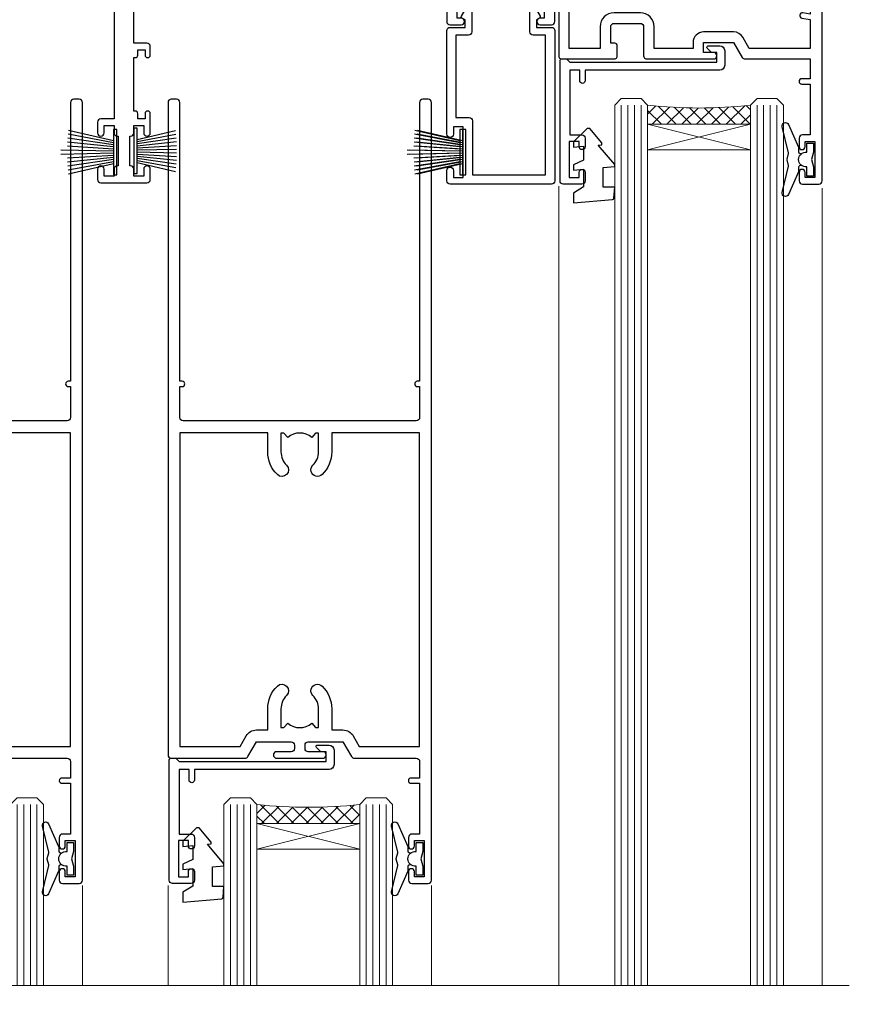
# Model space of a CAD drawing. Units: millimetres. Extents: x -33 to 438126, y -451 to 1143.
# Drawn here: x 10382 to 10508, y 385 to 535 of the extents above; entities that cross this region are included whole.
import ezdxf

# ---------------------------------------------------------------- set-up
doc = ezdxf.new("R2010")
doc.units = ezdxf.units.MM
doc.linetypes.add('CENTER', pattern=[2, 1.25, -0.25, 0.25, -0.25])
doc.layers.add('Aluminium Systems Ltd Joinery Detail', color=7, linetype='Continuous')
pattern_1 = [(315, (-2196.12585613983, 1676.907057190407), (1.122532015133644, 1.122532015133644), []), (44.99999999999999, (-2196.12585613983, 1676.907057190407), (-1.122532015133644, 1.122532015133644), [])]

# ---------------------------------------------------------------- blocks, each defined once
blk = doc.blocks.new('WS8G75Pan')
at = {"linetype": 'CENTER', "lineweight": -2}
blk.add_line((-2.842170943040401e-14, 4.31874977999999), (2.842170943040401e-14, -65.56249499999996), dxfattribs=at)
at = {"lineweight": -2}
for p, q in [((-1.494791550000002, 0), (1.494791549999945, 0)), ((-2.049999839999828, -22.17007205437491), (0.7473957749999727, -21.35416499999997)), ((-1.494791549999434, -22.58405656661239), (0.7473957749999727, -21.35416499999997)), ((-1.49479155000023, -21.75608754213772), (0.7473957749999727, -21.35416499999997)), ((-2.049999839999856, -24.56173853437491), (2.04999984000014, -23.3659052943749)), ((-1.49479155000023, -24.14775402213769), (1.494791550000087, -22.95192078213731)), ((-1.494791549999462, -24.97572304661236), (1.494791550000087, -23.77988980661229)), ((-1.494791550000258, -26.53942050213772), (1.494791550000087, -25.34358726213731)), ((-2.049999839999884, -26.95340501437491), (2.04999984000014, -25.7575717743749)), ((-1.494791549999491, -27.36738952661236), (1.494791550000087, -26.17155628661229)), ((-2.049999839999884, -29.34507149437488), (2.04999984000014, -28.14923825437489)), ((-1.494791550000258, -28.93108698213769), (1.494791550000087, -27.73525374213727)), ((-1.494791549999491, -29.75905600661235), (1.494791550000087, -28.56322276661228)), ((-2.049999839999714, -31.73673797437485), (2.049999840000282, -30.54090473437483)), ((-1.494791550000116, -31.32275346213763), (1.49479155000023, -30.12692022213724)), ((-1.49479154999932, -32.1507224866123), (1.49479155000023, -30.95488924661223)), ((-1.494791550000116, -33.71441994213762), (1.49479155000023, -32.51858670213721)), ((-2.049999839999714, -34.12840445437482), (2.049999840000282, -32.93257121437483)), ((-1.49479154999932, -34.54238896661229), (1.49479155000023, -33.34655572661219)), ((-2.049999839999572, -36.52007093437476), (2.049999840000424, -35.32423769437477)), ((-1.494791549999945, -36.10608642213757), (1.494791550000372, -34.91025318213718)), ((-1.494791549999178, -36.93405544661223), (1.494791550000372, -35.73822220661214)), ((-1.494791549999945, -38.49775290213756), (1.494791550000372, -37.30191966213715)), ((-2.049999839999572, -38.91173741437478), (2.049999840000424, -37.71590417437477)), ((-1.494791549999178, -39.32572192661223), (1.494791550000372, -38.12988868661216)), ((-2.049999839999572, -41.30340389437475), (2.049999840000453, -40.10757065437474)), ((-1.494791549999945, -40.88941938213756), (1.4947915500004, -39.69358614213715)), ((-1.494791549999178, -41.7173884066122), (1.494791550000372, -40.52155516661213)), ((-2.049999839999401, -43.69507037437469), (2.049999840000595, -42.49923713437471)), ((-1.494791549999803, -43.2810858621375), (1.494791550000542, -42.08525262213709)), ((-1.494791549999007, -44.10905488661217), (1.494791550000514, -42.91322164661207)), ((-1.494791549999803, -45.67275234213747), (1.494791550000514, -44.47691910213709)), ((-2.049999839999401, -46.08673685437469), (2.049999840000567, -44.89090361437468)), ((-1.494791549999007, -46.50072136661214), (1.494791550000514, -45.30488812661207)), ((-2.049999839999259, -48.47840333437463), (2.049999840000737, -47.28257009437462)), ((-1.494791549999661, -48.06441882213744), (1.494791550000684, -46.86858558213703)), ((-1.494791549998865, -48.89238784661208), (1.494791550000656, -47.69655460661201)), ((-1.494791549999661, -50.45608530213741), (1.494791550000656, -49.260252062137)), ((-2.049999839999259, -50.87006981437463), (2.049999840000709, -49.67423657437462)), ((-1.494791549998865, -51.28405432661208), (1.494791550000656, -50.08822108661201)), ((-2.049999839999259, -53.2617362943746), (2.049999840000709, -52.06590305437459)), ((-1.494791549999661, -52.84775178213741), (1.494791550000656, -51.651918542137)), ((-1.494791549998894, -53.67572080661208), (1.494791550000656, -52.47988756661198)), ((-2.049999839999117, -55.65340277437457), (2.049999840000851, -54.45756953437456)), ((-1.494791549999519, -55.23941826213735), (1.494791550000798, -54.04358502213694)), ((-1.494791549998752, -56.06738728661202), (1.494791550000798, -54.87155404661195)), ((-1.494791549999519, -57.63108474213735), (1.494791550000798, -56.43525150213694)), ((-2.049999839999145, -58.04506925437454), (2.049999840000851, -56.84923601437453)), ((-1.494791549998752, -58.45905376661202), (1.494791550000798, -57.26322052661192)), ((-1.425021315915927, -60.25445033151692), (1.77420242398739, -59.32134340737844)), ((-1.122362868667352, -59.87377974960444), (1.391833638109091, -58.86810114689365)), ((-0.9219856073426911, -60.62159786954956), (1.143347323736492, -59.79546469711769)), ((-0.2276513469640236, -62.29688390390595), (0.7695560966906214, -62.00603173284003))]:
    blk.add_line(p, q, dxfattribs=at)
blk.add_lwpolyline([(-1.494791550000002, 0), (-3.88645803, 0), (-3.88645803, 1.209441138255954, -0.2694477011433205), (-3.239620007948673, 2.322600100564415, -0.05750947552296399), (-2.241471283772142, 2.748281615151967, -0.07218085631326594), (-1.755878399918998, 2.81874977999999), (1.755878399919112, 2.81874977999999, -0.07218085631328257), (2.24147128377237, 2.74828161515191, -0.05750947552294939), (3.239620007948702, 2.322600100564415, -0.26944770114332), (3.88645803, 1.209441138255954), (3.88645803, 0), (1.494791549999945, 0), (1.494791549999945, -22.95192078213736), (2.049999839999998, -23.36590529437495), (1.494791549999945, -23.77988980661232), (1.494791550000087, -25.34358726213731), (2.04999984000014, -25.7575717743749), (1.494791550000087, -26.17155628661229), (1.494791550000087, -27.73525374213727), (2.04999984000014, -28.14923825437489), (1.494791550000087, -28.56322276661228), (1.49479155000023, -30.12692022213724), (2.049999840000282, -30.54090473437483), (1.49479155000023, -30.95488924661223), (1.49479155000023, -32.51858670213721), (2.049999840000282, -32.93257121437483), (1.49479155000023, -33.34655572661219), (1.494791550000372, -34.91025318213718), (2.049999840000424, -35.32423769437477), (1.494791550000372, -35.73822220661214), (1.494791550000372, -37.30191966213715), (2.049999840000424, -37.71590417437474), (1.494791550000372, -38.12988868661213), (1.494791550000542, -39.69358614213712), (2.049999840000623, -40.10757065437468), (1.494791550000542, -40.52155516661207), (1.494791550000542, -42.08525262213709), (2.049999840000595, -42.49923713437468), (1.494791550000514, -42.91322164661207), (1.494791550000684, -44.47691910213706), (2.049999840000737, -44.89090361437462), (1.494791550000684, -45.30488812661201), (1.494791550000684, -46.86858558213703), (2.049999840000737, -47.28257009437462), (1.494791550000684, -47.69655460661201), (1.494791550000826, -49.26025206213697), (2.049999840000879, -49.67423657437456), (1.494791550000826, -50.08822108661195), (1.494791550000826, -51.65191854213697), (2.049999840000879, -52.06590305437456), (1.494791550000826, -52.47988756661192), (1.494791550000969, -54.04358502213691), (2.049999840001021, -54.4575695343745), (1.494791550000969, -54.87155404661189), (1.494791550000969, -56.43525150213688), (2.049999840001021, -56.8492360143745), (1.494791550000969, -57.26322052661186), (1.494791550001082, -58.48385698867136), (1.391833638109091, -58.86810114689365), (1.77420242398739, -59.32134340737844), (1.143347323736492, -59.79546469711769), (0.6740575242012881, -61.54687807245682), (0.7695560966906498, -62.00603173284), (0.4255712098287177, -62.47424162268084), (2.842170943040401e-14, -64.06249499999996), (-0.9219856073426911, -60.62159786954956), (-1.425021315915927, -60.25445033151692), (-1.122362868667352, -59.87377974960444), (-1.494791549998752, -58.4838569886798), (-1.494791549998752, -58.45905376661182), (-2.049999839998804, -58.04506925437445), (-1.494791549998951, -57.63108474213701), (-1.494791549998894, -56.06738728661188), (-2.049999839998947, -55.65340277437451), (-1.494791549999093, -55.23941826213706), (-1.494791549998894, -53.67572080661188), (-2.049999839998947, -53.26173629437451), (-1.494791549999121, -52.84775178213707), (-1.494791549999036, -51.28405432661194), (-2.049999839999089, -50.87006981437457), (-1.494791549999263, -50.45608530213713), (-1.494791549999036, -48.89238784661197), (-2.049999839999089, -48.47840333437458), (-1.494791549999263, -48.06441882213713), (-1.494791549999206, -46.50072136661203), (-2.049999839999259, -46.08673685437464), (-1.494791549999405, -45.67275234213719), (-1.494791549999178, -44.10905488661203), (-2.049999839999259, -43.69507037437464), (-1.494791549999405, -43.28108586213719), (-1.494791549999348, -41.71738840661209), (-2.049999839999401, -41.3034038943747), (-1.494791549999547, -40.88941938213725), (-1.494791549999348, -39.32572192661209), (-2.049999839999401, -38.9117374143747), (-1.494791549999547, -38.49775290213728), (-1.494791549999519, -36.93405544661215), (-2.049999839999572, -36.52007093437476), (-1.494791549999718, -36.10608642213734), (-1.494791549999519, -34.54238896661215), (-2.049999839999572, -34.12840445437479), (-1.494791549999718, -33.71441994213734), (-1.494791549999661, -32.15072248661221), (-2.049999839999714, -31.73673797437485), (-1.49479154999986, -31.3227534621374), (-1.494791549999661, -29.75905600661221), (-2.049999839999714, -29.34507149437485), (-1.49479154999986, -28.9310869821374), (-1.494791549999803, -27.36738952661227), (-2.049999839999856, -26.95340501437491), (-1.494791550000002, -26.53942050213746), (-1.494791549999803, -24.97572304661227), (-2.049999839999856, -24.56173853437491), (-1.494791550000002, -24.14775402213746), (-1.494791549999775, -22.5840565666123), (-2.049999839999828, -22.17007205437491), (-1.494791550000002, -21.75608754213749), (-1.494791550000002, 5.684341886080801e-14)], format="xyb", close=True, dxfattribs=at)
for points in [[(-1.494791550000002, 0), (-2.637394075508354, 0)], [(0.6740575242012881, -61.54687807245682), (-0.2276513469640236, -62.29688390390595), (0.4255712098287177, -62.47424162268084)]]:
    blk.add_lwpolyline(points, dxfattribs=at)
blk = doc.blocks.new('A724-21702')
at = {"color": 0, "flags": 128}
blk.add_lwpolyline([(2.590514084781717, 2.630274416370526), (1.745954026422623, 3.024099239354427), (2.474869480991174, 8.400005590016121), (5.45227070443525, 8.400005590016121, 0.9999999999999999), (5.45227070443525, 9.800005590015758), (1.688664533853171, 9.800005590015758, 0.375269837926041), (1.193198232073769, 9.36718552601667), (0.3080262170331025, 2.838853841923196, 0.3296728300289797), (0.6486394913229105, 2.211731907718786), (1.285802639783469, 1.914617852099809), (0.04239784927813162, 0.3231322950643971, 0.6248693519078697), (0.1999999999998181, 0), (36.60453706254293, -6.821210263296962e-13, 0.6248693519077947), (36.76213921326473, 0.3231322950645108), (35.51873442276019, 1.914617852099809), (36.15589757122052, 2.211731907718786, 0.3284042794703272), (36.49688617631205, 2.836132503142835), (35.61134517681285, 9.36718552601667, 0.3752698379260364), (35.11587887503356, 9.800005590015758), (31.35227270445148, 9.800005590015758, 0.9999999999999999), (31.35227270445148, 8.400005590016121), (34.32967392789533, 8.400005590016121), (35.05858900506928, 3.024102022720626), (34.21402297776103, 2.630274416370526, 0.4823427408189074), (34.03132673182745, 1.86928978518813), (34.39797609566222, 1.399999999998954), (2.40656096688349, 1.400000000002706), (2.773210330716211, 1.86928978518813, 0.4823427408185345)], format="xyb", close=True, dxfattribs=at)
blk = doc.blocks.new('A813-22391')
at = {"flags": 128}
for points in [[(37.700000025257, 48.79999990559705), (2.300000025254633, 48.79999990559705, 0.414213562373095), (1.800000025254633, 48.29999990559705), (1.800000025254462, 43.59999990559703), (2.150000025240502, 43.59999990559706, -0.9999999999909049), (2.150000025247778, 42.79999990560142), (1.800000025254576, 42.79999990559415), (1.800000025254633, 0.4999999056109132, -0.414213562373095), (1.300000025254633, -9.438908676884239e-08), (0.5000000252535415, -9.438908676884239e-08, -0.414213562373095), (2.525354148019687e-08, 0.4999999056109132), (2.525445097489865e-08, 99.49999990559613, -0.414213562373095), (0.500000025254451, 99.99999990559613), (11.7080125921417, 99.99999990559613, -0.2679491924307754), (12.14102529403374, 99.74999990559678), (13.44006339971531, 97.49999990559431), (18.70000022399984, 97.49999990559431, 0.414213562373095), (19.20000022399984, 97.99999990559431), (19.20000022399984, 98.49999990561295, 0.414213562373095), (18.70000022399984, 98.99999990561295), (16.50000022399547, 98.99999990561295, -0.9999999999999999), (16.50000022399547, 99.9999999055984), (23.49999982650985, 99.99999990559476, -0.9999999999999999), (23.49999982650985, 98.99999990559476), (21.30000022400662, 98.99999990559385, 0.4142135623727288), (20.80000022400651, 98.49999990559431), (20.80000022400651, 97.99999990559454, 0.4142135623732615), (21.3000002240056, 97.49999990559431), (26.55993665079092, 97.49999990559431), (27.85897475647249, 99.74999990559658, -0.2679491924308032), (28.29198745836453, 99.99999990559613), (37.70000002526336, 99.99999990559613, 0.414213562373095), (38.20000002526336, 100.4999999055961), (38.20000002526336, 102.9999999055966), (36.90000002521498, 102.9999999055966, -0.9999999999999999), (36.90000002521498, 103.7999999055995), (38.20000002526336, 103.7999999055995), (38.20000002526245, 111.4999999055966), (37.00000002521352, 111.4999999055966, -0.414213562373095), (36.50000002521352, 111.9999999055966), (36.50000002521352, 113.2999999055995, -0.9999999999999999), (37.40000002521498, 113.2999999055995), (37.40000002521498, 112.4999999055966), (38.90000002521498, 112.4999999055966), (38.90000002521498, 117.9999999055966), (37.40000002521498, 117.9999999055966), (37.40000002521498, 117.1999999056009, -0.9999999999999999), (36.50000002521352, 117.1999999056009), (36.5000000252499, 118.4999999055966, -0.414213562373095), (37.0000000252499, 118.9999999055966), (39.5000000252499, 118.999999905597, -0.414213562373095), (40.0000000252499, 118.499999905597), (40.0000000252499, 0.4999999056109132, -0.414213562373095), (39.5000000252499, -9.438908676884239e-08), (38.70000002525063, -9.438908676884239e-08, -0.414213562373095), (38.20000002525063, 0.4999999056109132), (38.20000002525086, 42.79999990559415), (37.8500000252339, 42.79999990560142, -0.9999999999909049), (37.85000002524117, 43.59999990559706), (38.20000002525063, 43.59999990559703), (38.20000002525063, 48.29999990559705, 0.414213562373095)], [(24.85000002521298, 50.59999990559744), (24.85000002521298, 53.50000074390718, 0.2010392773484069), (23.40129872651102, 56.95740831961311, 1), (21.99870132391385, 55.53167323684769, -0.2010392773484085), (22.85000002521298, 53.50000074390721), (22.85000002521298, 50.65000074390704), (22.39143397406639, 50.65000074390704), (21.83194471281837, 51.31677408101754, -0.3639702342660321), (18.16805533760686, 51.31677408101751), (17.60856607635884, 50.65000074390704), (17.15000002521316, 50.65000074390704), (17.15000002521316, 53.50000074390718, -0.201039277348407), (18.00129872651138, 55.53167323684769, 0.9999999999999999), (16.59870132391421, 56.95740831961317, 0.2010392773484081), (15.15000002521316, 53.50000074390712), (15.15000002521316, 50.59999990559788), (1.800000025213706, 50.5999999055966), (1.800000025213706, 98.19999990559657), (10.95745724215573, 98.19999990559566), (11.88121767286481, 96.5999999055912, 0.267949192430764), (13.44006339967615, 95.69999990559316), (15.15000002521316, 95.69999990559316), (15.15000002521316, 92.49999906728598, 0.2010392773484069), (16.59870132391512, 89.04259149158005, 0.9999999999999997), (18.00129872651138, 90.46832657434547, -0.2010392773484118), (17.15000002521316, 92.49999906728598), (17.15000002521316, 95.34999906728612), (17.60856607635884, 95.34999906728612), (18.16805533760686, 94.68322573017562, -0.3639702342660414), (21.83194471281837, 94.68322573017562), (22.39143397406639, 95.34999906728612), (22.85000002521298, 95.34999906728612), (22.85000002521298, 92.49999906728598, -0.201039277348412), (21.99870132391385, 90.46832657434547, 0.9999999999999997), (23.40129872651102, 89.04259149158005, 0.2010392773484095), (24.85000002521298, 92.49999906728598), (24.85000002521298, 95.6999999055931), (26.5599366507509, 95.69999990559316, 0.2679491924308261), (28.11878237756224, 96.59999990559143), (29.04254280827041, 98.1999999055952), (38.20000002522244, 98.19999990559407), (38.20000002522244, 50.59999990559911)]]:
    blk.add_lwpolyline(points, format="xyb", close=True, dxfattribs=at)
blk = doc.blocks.new('PBF69750-4B')
for p, q in [((-0.4772727272727337, 0.5), (-0.9094902062915224, 7.486643546856435)), ((-0.1590909090909065, 0.5), (-0.3238383436514738, 8.49830346278545)), ((0.1590909090909207, 0.5), (0.3238383436514596, 8.49830346278545)), ((0.4772727272727337, 0.5), (0.9094902062915367, 7.486643546856435)), ((-1.750000000000014, 0.5), (-3.322276449314941, 7.321139697068929)), ((-1.431818181818187, 0.5), (-2.721879321754528, 7.380097546926656)), ((-1.113636363636374, 0.5), (-2.119293789530161, 7.427384292916386)), ((-0.7954545454545467, 0.5), (-1.515002302965286, 7.462919719820221)), ((0.795454545454561, 0.5), (1.515002302965286, 7.462919719820221)), ((1.113636363636374, 0.5), (2.119293789530161, 7.427384292916386)), ((1.431818181818201, 0.5), (2.721879321754528, 7.380097546926656)), ((1.750000000000014, 0.5), (3.322276449314955, 7.321139697068929))]:
    blk.add_line(p, q)
blk.add_lwpolyline([(-3.450000000000003, 0), (3.449999999999989, 0), (3.449999999999989, 0.5), (-3.450000000000003, 0.5)], close=True)
blk = doc.blocks.new('SH272B')
blk.add_blockref('PBF69750-4B', (-3.552713678800501e-15, 0))
blk = doc.blocks.new('PB69650-4B')
for p, q in [((-1.750000000000014, 0.5), (-3.09766552798424, 6.346691168916228)), ((-1.431818181818187, 0.5), (-2.537584873192188, 6.397226468794275)), ((-1.113636363636374, 0.5), (-1.9756284429739, 6.437757965356904)), ((-0.7954545454545467, 0.5), (-1.41220976617803, 6.468216902703045)), ((-0.4772727272727337, 0.5), (-0.8477448521459792, 6.488551611591229)), ((-0.1590909090909065, 0.5), (-0.2826514850113284, 6.498727597089087)), ((0.1590909090909207, 0.5), (0.2826514850113355, 6.498727597089086)), ((0.4772727272727337, 0.5), (0.8477448521459863, 6.488551611591229)), ((0.795454545454561, 0.5), (1.412209766178037, 6.468216902703045)), ((1.113636363636374, 0.5), (1.975628442973914, 6.437757965356902)), ((1.431818181818201, 0.5), (2.537584873192195, 6.397226468794277)), ((1.750000000000014, 0.5), (3.09766552798424, 6.346691168916226))]:
    blk.add_line(p, q)
blk.add_lwpolyline([(-3.450000000000003, 0), (3.450000000000003, 0), (3.450000000000003, 0.5), (-3.450000000000003, 0.5)], close=True)
blk = doc.blocks.new('SH254B')
blk.add_blockref('PB69650-4B', (0, 0))
blk = doc.blocks.new('A896-22394')
at = {"flags": 128}
for points in [[(30.29999994680463, 19.20000007903315, -0.414213562373095), (30.09999994680481, 19.0000000790331), (28.49999994680445, 19.0000000790331, -0.414213562373095), (28.29999994680463, 19.20000007903315), (28.29999994680463, 19.5000000790331), (25.09999994680481, 19.5000000790331), (25.09999994680481, 19.20000007903315, -0.414213562373095), (24.899999946805, 19.0000000790331), (23.29999994680463, 19.0000000790331, -0.414213562373095), (23.09999994680481, 19.20000007903315), (23.09999994680481, 19.5000000790331), (22.34999994680436, 19.5000000790331, -0.414213562373095), (19.64999994680454, 22.20000007903315), (19.64999994680454, 24.3000000790334, -0.1568599726853276), (20.15624994682855, 25.87399529427665, 0.1568599726852581), (20.249999946804, 26.16547588971281), (20.249999946804, 29.0000000790331, 0.4142135623730951), (19.749999946804, 29.5000000790331), (14.04573123812941, 29.5000000790331, -0.6408239254460548), (12.68962120806998, 28.9764151733728, 0.1952598447287442), (11.399999946805, 29.5000000790331), (9.549999946804633, 29.50000007903287), (9.549999946805087, 29.20233439671057), (9.982817727034558, 28.83915715695281, 0.3639702342660907), (9.982817727034558, 26.46084300111335), (9.549999946805087, 26.09766576135581), (9.549999946804633, 25.80000007903328), (11.399999946805, 25.80000007903328, 0.19525984472877), (12.68962120807043, 26.32358498469358, -0.6408239254461363), (14.04573123812941, 25.80000007903328), (14.34999994680481, 25.80000007903328, -0.414213562373095), (14.84999994680481, 25.30000007903328), (14.84999994680481, 24.30000007903305, -0.414213562373095), (14.34999994680481, 23.80000007903305), (8.449999946804724, 23.80000007903305, -0.414213562373095), (7.949999946804724, 24.30000007903305), (7.949999946804724, 29.5000000790331), (4.347232176125885, 29.5000000790331), (4.193923048009651, 28.63054080796638, -0.9999999999999997), (3.406076845600069, 28.76945935009991), (3.534890886617518, 29.5000000790331), (1.799999946805087, 29.5000000790331), (1.799999946805087, 23.60000007903324, -0.4999999999999717), (1.799999946805087, 22.80000007903305), (1.799999946805087, 16.90000007903319), (3.534890886617518, 16.90000007903319), (3.406076845600069, 17.63054080796638, -0.9999999999999999), (4.193923048009651, 17.76945935010013), (4.358002485168868, 16.83891862116667, -0.4663076581550136), (3.570156282759285, 15.90000007903296), (1.799999946805087, 15.90000007903296), (1.799999946805087, 6.457229606902558, -0.5542191990939367), (2.123584852465115, 5.139621340298447, 0.1952598447287443), (1.599999946804814, 3.850000079033009), (1.599999946805269, 2.0000000790331), (1.8976656291278, 2.0000000790331), (2.260842868885334, 2.432817859263025, 0.3639702342660908), (4.639157024725023, 2.432817859263025), (5.002334264482556, 2.0000000790331), (5.299999946804633, 2.0000000790331), (5.299999946804633, 3.850000079033009, 0.19525984472877), (4.776415041144787, 5.139621340298447, -0.9999999999999999), (5.923584852465297, 6.254969458149901, -0.1952598447287645), (6.899999946804996, 3.850000079033009), (6.899999946804996, 0.5000000790331001, -0.414213562373095), (6.399999946804996, 7.903310006440734e-08), (0.4999999468049054, 7.903310006440734e-08, -0.414213562373095), (-5.319509455148363e-08, 0.5000000790331001), (-5.319509455148363e-08, 31.5000000790331, -0.414213562373095), (0.4999999468049054, 32.0000000790331), (22.24999994680491, 32.0000000790331, -0.414213562373095), (22.74999994680491, 31.5000000790331), (22.74999994680491, 25.61961532130414), (23.2232050275619, 24.80000007903328, -0.5773502691896291), (23.04999994680463, 24.50000007903333), (22.34999994680481, 24.50000007903333, 0.414213562373095), (22.149999946805, 24.30000007903328), (22.149999946805, 22.20000007903337, 0.414213562373095), (22.34999994680481, 22.00000007903333), (31.04999994680509, 22.00000007903333, 0.414213562373095), (31.24999994680491, 22.20000007903337), (31.24999994680491, 24.30000007903328, 0.414213562373095), (31.04999994680509, 24.50000007903333), (30.34999994680481, 24.50000007903333, -0.5773502691896291), (30.176794866048, 24.80000007903328), (30.649999946805, 25.61961532130414), (30.649999946805, 31.5000000790331, -0.414213562373095), (31.149999946805, 32.0000000790331), (75.2499999468049, 32.0000000790331, -0.414213562373095), (75.7499999468049, 31.5000000790331), (75.7499999468049, 25.61961532130414), (76.2232050275619, 24.80000007903328, -0.5773502691896246), (76.04999994680463, 24.50000007903333), (75.34999994680481, 24.50000007903333, 0.414213562373095), (75.149999946805, 24.30000007903328), (75.149999946805, 22.20000007903337, 0.414213562373095), (75.34999994680481, 22.00000007903333), (84.04999994680509, 22.00000007903333, 0.414213562373095), (84.2499999468049, 22.20000007903337), (84.2499999468049, 24.30000007903328, 0.414213562373095), (84.04999994680509, 24.50000007903333), (83.34999994680481, 24.50000007903333, -0.5773502691896246), (83.176794866048, 24.80000007903328), (83.649999946805, 25.61961532130414), (83.649999946805, 31.5000000790331, -0.414213562373095), (84.14999994680409, 32.0000000790331), (118.9999999468045, 32.0000000790331), (118.9999999468045, 50.5000000790331, -0.414213562373095), (119.4999999468045, 51.0000000790331), (127.3999999468045, 51.0000000790331, -0.4142135623731283), (127.8999999468045, 50.5000000790331), (127.8999999468045, 49.0000000790331, -0.414213562373095), (127.4999999468045, 48.60000007903301), (126.8999999468045, 48.60000007903301), (126.8999999468045, 46.10000007903301, 0.4142135623731013), (127.3999999468045, 45.60000007903301), (131.3999999468045, 45.60000007903301, 0.414213562373095), (131.8999999468045, 46.10000007903301), (131.8999999468045, 50.5000000790331, -0.414213562373095), (132.3999999468045, 51.0000000790331), (142.4999999468045, 51.0000000790331, -0.9999999999999999), (142.4999999468045, 50.0000000790331), (140.9999999468045, 50.0000000790331), (140.9999999468045, 48.5000000790331), (145.5566242738304, 48.5000000790331), (146.8556623795074, 50.7500000790331, -0.2679491924311162), (147.2886750813994, 51.0000000790331), (157.1999999468052, 51.0000000790331), (157.1999999468052, 54.0000000790331), (155.899999946805, 54.0000000790331, -0.9999999999999999), (155.899999946805, 54.80000007903305), (157.1999999468052, 54.80000007903305), (157.1999999468052, 62.5000000790331), (155.9999999468049, 62.5000000790331, -0.414213562373095), (155.4999999468049, 63.0000000790331), (155.4999999468049, 64.30000007903328, -0.9999999999999999), (156.399999946805, 64.30000007903328), (156.399999946805, 63.5000000790331), (157.899999946805, 63.5000000790331), (157.899999946805, 69.0000000790331), (156.399999946805, 69.0000000790331), (156.399999946805, 68.20000007903292, -0.9999999999999999), (155.4999999468049, 68.20000007903292), (155.4999999468049, 69.5000000790331, -0.414213562373095), (155.9999999468049, 70.0000000790331), (158.4999999468049, 70.0000000790331, -0.414213562373095), (158.9999999468049, 69.5000000790331), (158.9999999468049, 19.5000000790331, -0.414213562373095), (158.4999999468049, 19.0000000790331), (157.6660253505896, 19.0000000790331), (156.6267948660478, 20.80000007903305, -0.4142135623730943), (156.6999999468052, 21.07320515979001), (157.399999946805, 21.47735034822273), (157.399999946805, 23.80000007903305), (157.1999999468052, 24.0000000790331), (157.1999999468052, 29.5000000790331), (151.0499999468046, 29.5000000790331), (151.0499999468046, 24.30000007903305, -0.414213562373095), (150.5499999468046, 23.80000007903305), (144.649999946805, 23.80000007903305, -0.414213562373095), (144.149999946805, 24.30000007903305), (144.149999946805, 25.30000007903328, -0.414213562373095), (144.649999946805, 25.80000007903328), (144.9542686554804, 25.80000007903328, -0.6408239254461383), (146.3103786855398, 26.32358498469358, 0.1952598447287697), (147.5999999468048, 25.80000007903328), (149.4499999468052, 25.80000007903328), (149.4499999468052, 26.09766576135581), (149.0171821665753, 26.46084300111335, 0.3639702342660908), (149.0171821665753, 28.83915715695281), (149.4499999468052, 29.20233439671057), (149.4499999468052, 29.50000007903287), (147.5999999468048, 29.5000000790331, 0.1952598447287443), (146.3103786855398, 28.9764151733728, -0.6408239254460762), (144.9542686554804, 29.5000000790331), (120.5999999468048, 29.5000000790331), (120.5999999468048, 21.47735034822273), (121.2999999468046, 21.07320515979001, -0.4142135623730945), (121.373205027562, 20.80000007903305), (120.3339745430202, 19.0000000790331), (119.4999999468045, 19.0000000790331, -0.414213562373095), (118.9999999468045, 19.5000000790331), (118.9999999468045, 29.5000000790331), (105.649999946805, 29.5000000790331), (105.649999946805, 24.30000007903305, -0.414213562373095), (105.149999946805, 23.80000007903305), (99.24999994680445, 23.80000007903305, -0.414213562373095), (98.74999994680445, 24.30000007903305), (98.74999994680445, 25.30000007903328, -0.414213562373095), (99.24999994680445, 25.80000007903328), (99.55426865548031, 25.80000007903328, -0.6408239254461738), (100.9103786855393, 26.32358498469358, 0.1952598447287699), (102.1999999468052, 25.80000007903328), (104.0499999468046, 25.80000007903328), (104.0499999468046, 26.09766576135581), (103.6171821665752, 26.46084300111335, 0.3639702342660908), (103.6171821665752, 28.83915715695281), (104.0499999468046, 29.20233439671057), (104.0499999468046, 29.50000007903287), (102.1999999468052, 29.5000000790331, 0.1952598447287443), (100.9103786855393, 28.9764151733728, -0.6408239254461308), (99.55426865547986, 29.5000000790331), (86.649999946805, 29.5000000790331, 0.4142135623730379), (86.149999946805, 29.00000007903321), (86.14999994680454, 26.16547588971417, 0.1568599726853526), (86.24374994677999, 25.87399529427779, -0.1568599726854656), (86.7499999468049, 24.3000000790334), (86.7499999468049, 22.20000007903315, -0.414213562373095), (84.04999994680509, 19.5000000790331), (83.29999994680463, 19.5000000790331), (83.29999994680463, 19.20000007903315, -0.414213562373095), (83.09999994680481, 19.0000000790331), (81.49999994680445, 19.0000000790331, -0.414213562373095), (81.29999994680463, 19.20000007903315), (81.29999994680463, 19.5000000790331), (78.09999994680481, 19.5000000790331), (78.09999994680481, 19.20000007903315, -0.414213562373095), (77.899999946805, 19.0000000790331), (76.29999994680463, 19.0000000790331, -0.414213562373095), (76.09999994680481, 19.20000007903315), (76.09999994680481, 19.5000000790331), (75.34999994680436, 19.5000000790331, -0.414213562373095), (72.64999994680454, 22.20000007903315), (72.64999994680454, 24.3000000790334, -0.1568599726853276), (73.15624994682855, 25.87399529427665, 0.1568599726852581), (73.249999946804, 26.16547588971281), (73.249999946804, 29.0000000790331, 0.4142135623730951), (72.749999946804, 29.5000000790331), (59.44573123812904, 29.5000000790331, -0.640823925446039), (58.08962120807053, 28.9764151733728, 0.1952598447287442), (56.79999994680463, 29.5000000790331), (54.94999994680518, 29.50000007903287), (54.94999994680518, 29.20233439671057), (55.38281772703465, 28.83915715695281, 0.3639702342660907), (55.38281772703465, 26.46084300111335), (54.94999994680518, 26.09766576135581), (54.94999994680518, 25.80000007903328), (56.79999994680463, 25.80000007903328, 0.19525984472877), (58.08962120807053, 26.32358498469358, -0.6408239254461368), (59.4457312381295, 25.80000007903328), (59.74999994680491, 25.80000007903328, -0.414213562373095), (60.24999994680491, 25.30000007903328), (60.24999994680491, 24.30000007903305, -0.414213562373095), (59.74999994680491, 23.80000007903305), (53.84999994680481, 23.80000007903305, -0.414213562373095), (53.34999994680481, 24.30000007903305), (53.34999994680481, 29.5000000790331), (33.649999946805, 29.5000000790331, 0.4142135623730284), (33.149999946805, 29.00000007903321), (33.14999994680454, 26.16547588971417, 0.1568599726853526), (33.24374994677999, 25.87399529427779, -0.1568599726854656), (33.74999994680491, 24.3000000790334), (33.74999994680491, 22.20000007903315, -0.414213562373095), (31.04999994680509, 19.5000000790331), (30.29999994680463, 19.5000000790331)], [(151.7171572343303, 32.0000000790331), (152.0585785905677, 32.34142143527043, -0.4142135623730919), (152.3414213030422, 32.34142143527043), (152.6828426592796, 32.0000000790331), (157.1999999468052, 32.0000000790331), (157.1999999468052, 44.20542181112893), (156.0694592178719, 44.00607697782817, -1), (155.9305406757384, 44.79392318023798), (157.1999999468052, 45.01776310063764), (157.1999999468052, 49.40000007903319), (147.9237603775081, 49.40000007903319), (146.9422649198858, 47.70000007903292, -0.2679491924311225), (145.5566242738308, 46.90000007903296), (140.9999999468049, 46.90000007903296, -0.4142135623730981), (139.3999999468045, 48.5000000790331), (139.3999999468045, 49.40000007903319), (133.4999999468045, 49.40000007903319), (133.4999999468045, 46.10000007903312, -0.414213562373095), (131.3999999468045, 44.0000000790331), (127.3999999468045, 44.0000000790331, -0.414213562373095), (125.2999999468046, 46.10000007903312), (125.2999999468046, 49.40000007903319), (120.5999999468048, 49.40000007903319), (120.5999999468048, 32.0000000790331), (125.1171572343304, 32.0000000790331), (125.4585785905678, 32.34142143527043, -0.4142135623730841), (125.7414213030423, 32.34142143527043), (126.0828426592797, 32.0000000790331)]]:
    blk.add_lwpolyline(points, format="xyb", close=True, dxfattribs=at)
blk = doc.blocks.new('A879-22270')
at = {"flags": 128}
blk.add_lwpolyline([(57.00000000000017, 10.50000000000002, 0.9999999999999999), (56.19999999999999, 10.50000000000002), (56.19999999999999, 9.70000000000001), (55.10000000000019, 9.70000000000001), (55.10000000000019, 10.49999999999985, 0.4142135623730951), (54.69999999999965, 10.90000000000017), (54.50000000000017, 10.90000000000017), (54.50000000000017, 18.99999999999974), (54.69999999999965, 18.99999999999974, 0.414213562373095), (55.10000000000019, 19.40000000000006), (55.10000000000019, 20.1999999999999), (56.19999999999999, 20.19999999999978), (56.19999999999999, 19.39999999999983, 0.9999999999999999), (57.00000000000017, 19.39999999999983), (57.00000000000017, 20.70000000000001, 0.4142135623730887), (56.50000000000017, 21.20000000000001), (54.50000000000017, 21.20000000000012), (54.50000000000017, 34.49999999999963, -0.414213562373095), (55.50000000000017, 35.49999999999963), (101.9999999999996, 35.49999999999957), (101.9999999999995, 24.49999999999991, 0.414213562373095), (102.4999999999995, 23.99999999999991), (104.1999999999993, 23.99999999999991, 0.9999999999999999), (104.1999999999993, 24.99999999999991), (103.5999999999999, 24.99999999999991), (103.5999999999999, 35.49999999999957), (116.7999999999996, 35.49999999999957), (116.7999999999996, 24.99999999999991), (116.2000000000001, 24.99999999999991, 0.9999999999999999), (116.2000000000001, 23.99999999999991), (117.8999999999999, 23.99999999999991, 0.414213562373095), (118.3999999999999, 24.49999999999991), (118.3999999999999, 37.29999999999958, 0.414213562373095), (117.8999999999999, 37.79999999999958), (116.3999999999999, 37.79999999999958, 0.4142135623730909), (115.8999999999999, 37.29999999999958), (83.15000000000026, 37.29999999999958), (83.15000000000012, 38.99999999999951, 0.4142135623723874), (82.95000000000056, 39.19999999999956, -0.4142135623730742), (82.75000000000085, 39.39999999999954), (82.75000000000085, 45.48038475772963), (83.35000000000034, 45.82679491924304, 0.4142135623732185), (83.42320508075713, 46.10000000000021), (82.56830127018952, 47.58073683548752, 0.2679491924311271), (82.1885263290254, 47.80000000000012), (80.20000000000036, 47.80000000000017, 0.9999999999999999), (80.20000000000036, 46.30000000000012), (81.25000000000085, 46.30000000000012), (81.25000000000088, 39.40000000000048, 0.2202292433783733), (81.85000000000016, 38.10385186031848), (81.85000000000025, 37.29999999999958), (24.15000000000044, 37.29999999999964), (24.15000000000049, 38.10385186031849, 0.2202292433783732), (24.74999999999983, 39.39999999999955), (24.74999999999983, 46.30000000000013), (25.80000000000033, 46.30000000000013, 0.9999999999999999), (25.80000000000033, 47.80000000000013), (23.81147367097529, 47.80000000000013, 0.2679491924311236), (23.43169872981116, 47.58073683548756), (22.57679491924356, 46.10000000000025, 0.4142135623732194), (22.65000000000035, 45.82679491924307), (23.24999999999983, 45.48038475772967), (23.2499999999998, 39.39999999999955, -0.4142135623730658), (23.05000000000013, 39.19999999999959, 0.4142135623723791), (22.85000000000057, 38.99999999999955), (22.85000000000042, 37.29999999999964), (2.500000000000001, 37.29999999999967, 0.414213562373091), (2.000000000000001, 37.79999999999967), (0.5000000000000012, 37.79999999999967, 0.414213562373095), (1.126675051438795e-15, 37.29999999999967), (-1.126675077908575e-15, 0.5, 0.414213562373095), (0.4999999999999988, 0), (3.500000000000169, 0, 0.414213562373095), (4.00000000000017, 0.5), (4.00000000000017, 2.100000000000023, 0.9999999999999999), (3.000000000000169, 2.100000000000023), (3.000000000000169, 1), (1.500000000000169, 1), (1.50000000000017, 8.700000000000045), (3.00000000000017, 8.700000000000045), (3.00000000000017, 7.600000000000021, 0.9999999999999999), (4.000000000000171, 7.600000000000021), (3.999999999999971, 10.50000000000006, 0.9999999999999999), (3.199999999999959, 10.50000000000006), (3.199999999999959, 9.700000000000045), (2.100000000000107, 9.700000000000045), (2.100000000000136, 20.19999999999987), (3.19999999999996, 20.19999999999981), (3.19999999999996, 19.39999999999986, 1.000000000000009), (3.999999999999971, 19.39999999999986), (3.999999999999971, 20.70000000000004, 0.4142135623730805), (3.5, 21.20000000000004), (2.900000000000119, 21.20000000000016, -0.4296339059667851), (2.400685232622919, 21.72616797812162), (3.072876213067475, 34.55233595624259, -0.3989595459737183), (4.071505747822074, 35.49999999999966), (50.50000000000017, 35.49999999999963, -0.414213562373095), (51.50000000000017, 34.49999999999963), (51.50000000000017, 9.70000000000001), (49.50000000000017, 9.70000000000001, 0.414213562373095), (49.00000000000017, 9.20000000000001), (49.00000000000017, 7.599999999999991, 0.9999999999999999), (50.00000000000017, 7.599999999999991), (50.00000000000017, 8.70000000000001), (51.50000000000017, 8.70000000000001), (51.50000000000017, 7.599999999999989, 0.414213562373095), (52.00000000000017, 7.099999999999989), (52.10000000000008, 7.099999999999989), (52.10000000000008, 2.599999999999987), (52.00000000000017, 2.599999999999987, 0.414213562373095), (51.50000000000017, 2.099999999999987), (51.50000000000017, 0.9999999999999645), (50.00000000000017, 0.9999999999999645), (50.00000000000017, 2.099999999999987, 0.9999999999999999), (49.00000000000017, 2.099999999999987), (49.00000000000017, 0.4999999999999645, 0.414213562373095), (49.50000000000017, -3.552713678800501e-14), (56.50000000000017, -3.552713678800501e-14, 0.414213562373095), (57.00000000000017, 0.4999999999999645), (57.00000000000017, 2.099999999999987, 0.9999999999999999), (56.00000000000017, 2.099999999999987), (56.00000000000017, 0.9999999999999645), (54.50000000000017, 0.9999999999999645), (54.50000000000017, 2.099999999999987, 0.414213562373095), (54.00000000000017, 2.599999999999987), (53.90000000000026, 2.599999999999987), (53.90000000000026, 7.099999999999989), (54.00000000000017, 7.099999999999989, 0.414213562373095), (54.50000000000017, 7.599999999999989), (54.50000000000017, 8.70000000000001), (56.00000000000017, 8.70000000000001), (56.00000000000017, 7.599999999999989, 0.9999999999999999), (57.00000000000017, 7.599999999999989)], format="xyb", close=True, dxfattribs=at)
blk = doc.blocks.new('A909-22271')
blk.add_lwpolyline([(2.30000008926158, 25.21132480463073), (2.300000089260166, 25.21132480463154, -0.4142135623694312), (2.226795008503714, 25.48452988538841), (2.80000008926271, 26.47735020841986), (2.80000008926271, 27.79999993922574, -1.000000000000266), (3.800000089264188, 27.79999993922547), (3.800000089260706, 23.09999993922625, -0.4142135623729619), (3.300000089260706, 22.59999993922648), (1.400000089262164, 22.59999993922648), (1.400000089262164, 10.09999993922645), (3.400000089262164, 10.09999993922645, -0.4142135623730951), (3.900000089262164, 9.59999993922645), (3.900000089262164, 1.399999939226404), (15.00000008926143, 1.399999939226404), (15.00000008926143, 22.59999993922648), (13.10000008926289, 22.59999993922648, -0.4142135623729619), (12.60000008926289, 23.09999993922625), (12.60000008925941, 27.79999993922547, -1.000000000000266), (13.60000008926089, 27.79999993922574), (13.60000008926089, 26.47735020841986), (14.17320517001989, 25.48452988538841, -0.4142135623694312), (14.10000008926344, 25.21132480463154), (14.10000008926202, 25.21132480463073), (13.60000008926089, 24.92264967003555), (13.60000008926089, 23.79999993922647), (15.90000008926107, 23.79999993922647, -0.4142135623730951), (16.40000008926107, 23.29999993922647), (16.40000008926107, 0.4999999392264272, -0.4142135623730951), (15.90000008926107, -6.077357284084428e-08), (0.500000089262528, -6.077357284084428e-08, -0.4142135623730951), (8.926252803576062e-08, 0.4999999392264272), (8.926252803576062e-08, 2.09999993922645, -0.9999999999999999), (1.000000089262528, 2.09999993922645), (1.000000089262528, 0.9999999392264272), (2.500000089262528, 0.9999999392264272), (2.500000089262528, 8.699999939226473), (1.000000089262528, 8.699999939226473), (1.000000089262528, 7.59999993922645, -0.9999999999999999), (8.926252803576062e-08, 7.59999993922645), (8.926252803576062e-08, 23.29999993922647, -0.4142135623730951), (0.500000089262528, 23.79999993922647), (2.80000008926271, 23.79999993922647), (2.80000008926271, 24.92264967003555)], format="xyb", close=True)
blk = doc.blocks.new('DY445')
blk.add_lwpolyline([(4.749999978884219, 8.84397432038677), (6.249999978884219, 9.781278348250755), (6.249999978884226, 11.28127834825076), (0.3278039087574705, 10.7631533289369, 0.3639702342661976), (0.1459961176886502, 10.58134553786808), (-2.111577046548518e-08, 8.912602035332263), (1.749999978884219, 8.912602035332256), (1.749999978884226, 5.912602035332263), (-2.111577046548518e-08, 5.759496874161904), (-2.111577046548518e-08, 5.459496874161893), (2.488722065170698, 2.493553386861443), (1.949999978884229, 2.446421311520339), (1.949999978884229, 2.146421311520335), (3.751061303803276, 7.065573015552218e-09), (4.1545633216341, 7.065573015552218e-09), (6.249999978884219, 2.022622564681807), (6.249999978884205, 2.822622564681811), (4.749999978884226, 2.691389569392932), (4.749999978884219, 4.774702138350111), (6.249999978884212, 5.506301021198897), (6.249999978884212, 6.306301021198916), (4.749999978884219, 6.175068025910026)], format="xyb", close=True)
blk = doc.blocks.new('DY221-Comp')
blk.add_lwpolyline([(-1.819871826605237, -0.8847475032970114), (-2.101763809020483, -0.9602802323379838, 0.3394542588633712), (-2.249999999999986, -1.1534653975958), (-2.25, -1.800000000000023, -0.1052493344124674), (-2.267337635713675, -1.881452198701658), (-3.79334408928418, -5.303630496754121, -0.9133919180647162), (-4.735844364969743, -4.981867646145822), (-3.771331644650719, -1.015104479072153, 0.1257362244887155), (-3.772484225380808, -0.9160877285099478), (-4.004079121606921, -0.05176380945898029, -0.1316524975874038), (-4.004079121606921, 0.05176380858204754), (-3.772484225380808, 0.9160877285099029, 0.1257362244887155), (-3.771331644650719, 1.015104479072108), (-4.735844364969743, 4.981867646145777, -0.913391918064716), (-3.79334408928418, 5.303630496754077), (-2.267337635713675, 1.881452198701614, -0.1052493344124674), (-2.25, 1.799999999999978), (-2.249999999999986, 1.153465397595762, 0.3394542588633712), (-2.101763809020483, 0.960280232337946), (-1.819871826605237, 0.8847475032969736)], format="xyb")
blk.add_lwpolyline([(0, 1.124999999999981), (-0.301442841485013, -1.887379141862766e-14), (1.4210854715202e-14, -1.125000000000033), (-1.4210854715202e-14, -2.500000000000004), (-1, -2.499999999999976), (-1, -1.118033988749891, -0.447213595499958), (-2.25, -4.662936703425657e-15, -0.4472135954999584), (-1, 1.118033988749853), (-1, 2.499999999999953), (0, 2.499999999999953)], format="xyb", close=True)
blk = doc.blocks.new('A$C539B46DB')
at = {"color": 0, "rotation": 180}
blk.add_blockref('DY221-Comp', (0.1499960000078318, 0), dxfattribs=at)
blk = doc.blocks.new('C438-21617')
at = {"flags": 128}
blk.add_lwpolyline([(1.499999967791013, 3.699999993124436), (1.499999967791013, 13.49999999312371), (3.299999967819844, 13.49999999312337, 0.4142135623720295), (3.799999967820185, 13.99999999312189), (3.799999967819844, 15.29999999312662, 0.9999999999999999), (2.899999967825664, 15.29999999312662), (2.899999967825664, 14.49999999312371), (1.399999967825664, 14.49999999312371), (1.399999967825664, 19.99999999312371), (2.899999967825664, 19.99999999312371), (2.899999967825664, 19.19999999312807, 0.9999999999999999), (3.799999967819844, 19.19999999312807), (3.799999967819844, 20.49999999312371, 0.414213562373095), (3.299999967819844, 20.99999999312371), (0.4999999678196616, 20.99999999312371, 0.414213562373095), (-3.218033839402779e-08, 20.49999999312371), (-3.218033839402779e-08, 2.199999993124436, 0.4142135623724291), (0.1999999678199345, 1.999999993123708), (0.9999999678196616, 1.999999993123708), (1.499999967819662, 2.499999993123708), (23.79999996782121, 2.499999993123708), (23.79999996782121, 0.9999999931237085), (23.01714196782072, 0.9999999931237085), (22.35856332405942, 0.3414213493592229, 0.6681786379198802), (22.49998468029557, -6.876291536173085e-09), (24.24998996782128, -6.876291536173085e-09, 0.414213562373095), (24.99998996782128, 0.7499999931237085), (24.99998996782128, 2.949999993124436, 0.414213562373095), (24.24998996782128, 3.699999993124436), (3.799999967823425, 3.699999993124436), (3.799999967823481, 5.299999993122867, 0.9999999999999999), (2.999999967824209, 5.299999993122867), (2.999999967824266, 3.699999993124436)], format="xyb", close=True, dxfattribs=at)
blk = doc.blocks.new('AC40 External Stacker Door Head')
at = {"layer": 'Aluminium Systems Ltd Joinery Detail', "lineweight": 5, "ltscale": 3}
h = blk.add_hatch(dxfattribs=at)
h.set_pattern_fill('NET', color=256, scale=0.5, angle=-45.00000000000001)
h.set_pattern_definition([(315, (-1232.701207690147, 1160.503758878598), (1.122532015133644, 1.122532015133644), []), (44.99999999999999, (-1232.701207690147, 1160.503758878598), (-1.122532015133644, 1.122532015133644), [])])
edge = h.paths.add_edge_path()
edge.add_line((-24.80191399477906, -40.21331596883124), (-24.80191399477997, -40.12173389916575))
edge.add_arc((-14.19465538255088, -35.21331596894129), 11.68787841502796, 204.8319352716055, 205.3276199955089)
edge.add_line((-24.75905322840833, -40.21331596883124), (-24.80191399477906, -40.21331596883124))
edge = h.paths.add_edge_path()
edge.add_arc((-32.68152414868189, 30.97436683873161), 69.21399119591025, 263.5151322584426, 276.46124590343476, ccw=False)
edge.add_line((-40.49860767255439, -37.79677378324982), (-40.49860767255439, -40.70770547544294))
edge.add_line((-40.49860767255439, -40.70770547544294), (-24.89279417516525, -40.70770547544294))
edge.add_line((-24.89279417516434, -40.70770547544294), (-24.89279417516616, -37.79999075672117))
h = blk.add_hatch(dxfattribs=at)
h.set_pattern_fill('NET', color=256, scale=0.5, angle=-45.00000000000001)
h.set_pattern_definition(pattern_1)
edge = h.paths.add_edge_path()
edge.add_line((-137.113454931843, -146.3190366161109), (-137.1134549318439, -146.2274545464454))
edge.add_arc((-126.5061963196148, -141.319036616221), 11.68787841502796, 204.8319352716055, 205.3276199955089)
edge.add_line((-137.0705941654722, -146.3190366161109), (-137.113454931843, -146.3190366161109))
edge = h.paths.add_edge_path()
edge.add_arc((-144.9930650857458, -75.13135380854806), 69.21399119591025, 263.5151322584426, 276.46124590343476, ccw=False)
edge.add_line((-152.8101486096183, -143.9024944305295), (-152.8101486096183, -146.8134261227226))
edge.add_line((-152.8101486096183, -146.8134261227226), (-137.2043351122292, -146.8134261227226))
edge.add_line((-137.2043351122283, -146.8134261227226), (-137.2043351122301, -143.9057114040008))
h = blk.add_hatch(dxfattribs=at)
h.set_pattern_fill('NET', color=256, scale=0.5, angle=-45.00000000000001)
h.set_pattern_definition(pattern_1)
edge = h.paths.add_edge_path()
edge.add_line((-84.11345493184297, -146.3190366161109), (-84.11345493184388, -146.2274545464454))
edge.add_arc((-73.50619631961479, -141.319036616221), 11.68787841502796, 204.8319352716055, 205.3276199955089)
edge.add_line((-84.07059416547224, -146.3190366161109), (-84.11345493184297, -146.3190366161109))
edge = h.paths.add_edge_path()
edge.add_arc((-91.9930650857458, -75.13135380854806), 69.21399119591025, 263.5151322584426, 276.46124590343476, ccw=False)
edge.add_line((-99.8101486096183, -143.9024944305295), (-99.8101486096183, -146.8134261227226))
edge.add_line((-99.8101486096183, -146.8134261227226), (-84.20433511222916, -146.8134261227226))
edge.add_line((-84.20433511222825, -146.8134261227226), (-84.20433511223007, -143.9057114040008))
for p, q in [((-44.49860767255439, -37.79677378324982), (-44.49860767255439, -171.3731206036121)), ((-43.49860767255439, -37.79677378324982), (-43.49860767255439, -171.3731206036121)), ((-42.49860767255439, -37.79677378324982), (-42.49860767255439, -171.3731206036121)), ((-41.49860767255439, -37.79677378324982), (-41.49860767255439, -171.3731206036121)), ((-23.89279417516434, -37.79999075672117), (-23.89279417517321, -171.3731206036121)), ((-22.89279417516434, -37.79999075672117), (-22.89279417517321, -171.3731206036121)), ((-21.89279417516434, -37.79999075672117), (-21.89279417517321, -171.3731206036121)), ((-20.89279417516434, -37.79999075672117), (-20.89279417517321, -171.3731206036121)), ((-24.89279417516434, -44.57904645060648), (-40.49860767255439, -40.70770547544294)), ((-24.89279417516434, -40.70770547544294), (-40.49860767255439, -44.57904645060648)), ((-173.0000000036933, -171.3731206036121), (-173.0000000036929, -50.41949250300081)), ((-53.98346300510809, -171.3731206036121), (-53.98346300510809, -50.11393468771371)), ((-14.0000000036938, -171.3731206036121), (-14.00000000369334, -50.41949250300081)), ((-14.00000000369425, -65.26740605984764), (-14.00000000369425, -50.41949250300081)), ((-156.8101486096183, -143.9024944305295), (-156.8101486096183, -171.3731267071273)), ((-155.8101486096183, -143.9024944305295), (-155.8101486096183, -171.3731267071273)), ((-154.8101486096183, -143.9024944305295), (-154.8101486096183, -171.3731267071273)), ((-153.8101486096183, -143.9024944305295), (-153.8101486096183, -171.3731267071273)), ((-136.2043351122283, -143.9057114040008), (-136.2043351122301, -171.3731267071273)), ((-135.2043351122283, -143.9057114040008), (-135.2043351122301, -171.3731267071273)), ((-134.2043351122283, -143.9057114040008), (-134.2043351122301, -171.3731267071273)), ((-133.2043351122283, -143.9057114040008), (-133.2043351122301, -171.3731267071273)), ((-103.8101486096183, -143.9024944305295), (-103.8101486096183, -171.3731267071273)), ((-102.8101486096183, -143.9024944305295), (-102.8101486096183, -171.3731267071273)), ((-101.8101486096183, -143.9024944305295), (-101.8101486096183, -171.3731267071273)), ((-100.8101486096183, -143.9024944305295), (-100.8101486096183, -171.3731267071273)), ((-83.20433511222825, -143.9057114040008), (-83.20433511223007, -171.3731267071273)), ((-82.20433511222825, -143.9057114040008), (-82.20433511223007, -171.3731267071273)), ((-81.20433511222825, -143.9057114040008), (-81.20433511223007, -171.3731267071273)), ((-80.20433511222825, -143.9057114040008), (-80.20433511223007, -171.3731267071273)), ((-137.2043351122283, -150.6847670978862), (-152.8101486096183, -146.8134261227226)), ((-137.2043351122283, -146.8134261227226), (-152.8101486096183, -150.6847670978862)), ((-84.20433511222825, -150.6847670978862), (-99.8101486096183, -146.8134261227226)), ((-84.20433511222825, -146.8134261227226), (-99.8101486096183, -150.6847670978862)), ((-166.295003942172, -171.3731267071273), (-166.295003942172, -156.2196553349934)), ((-126.3115409407227, -171.3731206036121), (-126.3115409407227, -156.2196553349934)), ((-113.295003942172, -171.3731267071273), (-113.295003942172, -156.2196553349934)), ((-73.31154094072315, -171.3731206036121), (-73.31154094072315, -156.2196553349934))]:
    blk.add_line(p, q, dxfattribs=at)
for points in [[(-45.49860767255439, -171.3731206036121), (-45.49860767255439, -37.79677378324982), (-44.49860767255439, -36.79677378324982), (-41.49866932462817, -36.79677378324982), (-40.49860767255439, -37.79677378324982), (-40.49860767255439, -171.3731206036121)], [(-24.89279417517321, -171.3731206036121), (-24.89279417516434, -37.79999075672117), (-23.89279417516434, -36.79999075672117), (-20.89285582723812, -36.79999075672117), (-19.89279417516434, -37.79999075672117), (-19.89279417517321, -171.3731206036121)], [(-15.71827654600554, -48.79999075672117), (-15.10000000369462, -48.79999075672117), (-15.10000000369462, -48.14313110923854)], [(-157.8101486096183, -171.3731267071273), (-157.8101486096183, -143.9024944305295), (-156.8101486096183, -142.9024944305295), (-153.8102102616921, -142.9024944305295), (-152.8101486096183, -143.9024944305295), (-152.8101486096183, -171.3731267071273)], [(-137.2043351122301, -171.3731267071273), (-137.2043351122283, -143.9057114040008), (-136.2043351122283, -142.9057114040008), (-133.204396764302, -142.9057114040008), (-132.2043351122283, -143.9057114040008), (-132.2043351122301, -171.3731267071273)], [(-104.8101486096183, -171.3731267071273), (-104.8101486096183, -143.9024944305295), (-103.8101486096183, -142.9024944305295), (-100.8102102616921, -142.9024944305295), (-99.8101486096183, -143.9024944305295), (-99.8101486096183, -171.3731267071273)], [(-84.20433511223007, -171.3731267071273), (-84.20433511222825, -143.9057114040008), (-83.20433511222825, -142.9057114040008), (-80.20439676430203, -142.9057114040008), (-79.20433511222825, -143.9057114040008), (-79.20433511223007, -171.3731267071273)], [(-128.0298174830695, -154.9057114040008), (-127.4115409407585, -154.9057114040008), (-127.4115409407585, -154.2488517565182)], [(-75.02981748306945, -154.9057114040008), (-74.41154094075853, -154.9057114040008), (-74.41154094075853, -154.2488517565182)], [(-176.4083030665823, -171.3731206036121), (-146.4821011876101, -171.3731206036121), (-145.6185958569966, -174.2357152184979), (-145.3685958569966, -168.5972857978688), (-144.4640977869439, -171.3731206036121), (-9.878670178531934, -171.3731206036121)]]:
    blk.add_lwpolyline(points, dxfattribs=at)
for points in [[(-24.89279417516434, -40.70770547544294), (-40.49860767255439, -40.70770547544294), (-40.49860767255439, -44.57904645060648), (-24.89279417516434, -44.57904645060648)], [(-137.2043351122283, -146.8134261227226), (-152.8101486096183, -146.8134261227226), (-152.8101486096183, -150.6847670978862), (-137.2043351122283, -150.6847670978862)], [(-84.20433511222825, -146.8134261227226), (-99.8101486096183, -146.8134261227226), (-99.8101486096183, -150.6847670978862), (-84.20433511222825, -150.6847670978862)]]:
    blk.add_lwpolyline(points, close=True, dxfattribs=at)
for centre, end in [((-32.68152414868916, 30.97436683919091), 276.4612459033069), ((-144.9930650857531, -75.13135380808876), 276.4612459033133), ((-91.99306508575307, -75.13135380808876), 276.4612459033133)]:
    blk.add_arc(centre, 69.21399119636963, 263.5151322585488, end, dxfattribs=at)
at = {"layer": 'Aluminium Systems Ltd Joinery Detail', "rotation": 180}
for p in [(-34.10000000369473, -11.79999075672106), (-83.7035808619803, -14.09999075672272)]:
    blk.add_blockref('WS8G75Pan', p, dxfattribs=at)
at = {"layer": 'Aluminium Systems Ltd Joinery Detail', "lineweight": 5, "ltscale": 3, "xscale": -1, "rotation": 180}
for name, p in [('A896-22394', (-172.9999999504997, 20.2000093223121)), ('A813-22391', (-166.311540913672, -36.90571139594454)), ('A813-22391', (-113.311540913672, -36.90571139594454))]:
    blk.add_blockref(name, p, dxfattribs=at)
at = {"layer": 'Aluminium Systems Ltd Joinery Detail', "xscale": -1, "rotation": 180}
blk.add_blockref('A724-21702', (-52.37589693258474, 1.200009168732436), dxfattribs=at)
at = {"layer": 'Aluminium Systems Ltd Joinery Detail', "lineweight": 5, "ltscale": 3}
for name, p in [('A879-22270', (-173.0000000036952, -49.59999075672226)), ('A909-22271', (-70.99356079167217, -49.79999069594692))]:
    blk.add_blockref(name, p, dxfattribs=at)
at = {"layer": 'Aluminium Systems Ltd Joinery Detail', "lineweight": 5, "ltscale": 3, "extrusion": (0, 0, -1), "zscale": -1, "rotation": 180}
for p in [(53.79860764037392, -28.79999076359786), (166.1101485774378, -134.9057114108775), (113.1101485774378, -134.9057114108775)]:
    blk.add_blockref('C438-21617', p, dxfattribs=at)
at = {"layer": 'Aluminium Systems Ltd Joinery Detail', "lineweight": 5, "ltscale": 3}
for name, p, rotation in [('SH254B', (-171.5000000036938, -44.74999075672008), 270), ('SH272B', (-121.1000000036951, -44.94999075672081), 90), ('SH254B', (-118.5000000036938, -44.74999075672008), 270), ('SH272B', (-68.4935607024089, -44.94999075672081), 90), ('SH272B', (-68.10000000369507, -44.94999075672081), 90), ('DY445', (-45.49860760299623, -41.35810488695211), 180), ('A$C539B46DB', (-15.18253311090473, -46.05945105722935), 180), ('DY445', (-157.8101485400601, -147.4638255342318), 180), ('A$C539B46DB', (-127.4940740479686, -152.165171704509), 180), ('DY445', (-104.8101485400601, -147.4638255342318), 180), ('A$C539B46DB', (-74.49407404796864, -152.165171704509), 180)]:
    blk.add_blockref(name, p, dxfattribs=dict(at, rotation=rotation))

msp = doc.modelspace()

# ---------------------------------------------------------------- block references
at = {"layer": 'Aluminium Systems Ltd Joinery Detail'}
msp.add_blockref('AC40 External Stacker Door Head', (10517.77980571512, 559.5450265013424), dxfattribs=at)

doc.saveas('drawing.dxf')
